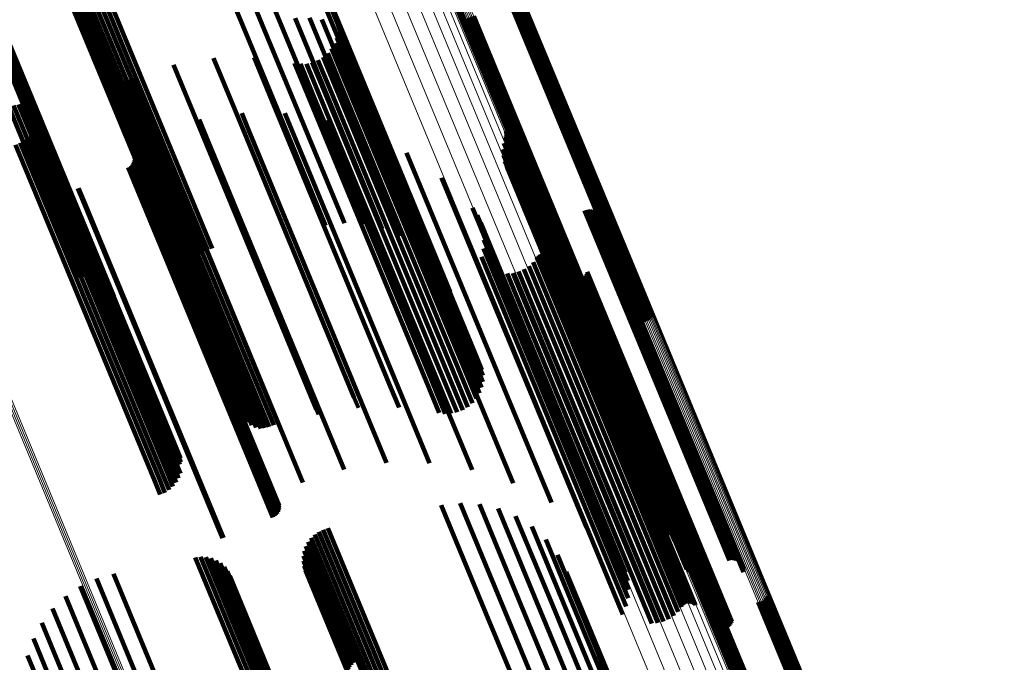
# Model space of a CAD drawing. Units: metres. Extents: x -7.14 to -6.51, y 2.9 to 4.28.
# Drawn here: x -6.92 to -6.87, y 3.83 to 3.87 of the extents above; entities that cross this region are included whole.
import ezdxf

# ---------------------------------------------------------------- set-up
doc = ezdxf.new("R2010")
doc.units = ezdxf.units.M
doc.linetypes.add('AUSGEZOGEN', pattern=[0])
doc.linetypes.add('VERDECKT2_S2', pattern=[0.036, 0.02, -0.016])
doc.layers.add('Standard', color=7, linetype='AUSGEZOGEN', lineweight=13)

msp = doc.modelspace()

# ---------------------------------------------------------------- linework, layer by layer
at = {"layer": 'Standard', "color": 253, "linetype": 'VERDECKT2_S2', "lineweight": 140, "transparency": 33554687}
for p, q in [((-6.911497, 3.874717), (-6.908144, 3.866622)), ((-6.910492, 3.874833), (-6.907204, 3.866894)), ((-6.909482, 3.874775), (-6.906297, 3.867084)), ((-6.917737, 3.873426), (-6.914105, 3.864659)), ((-6.917485, 3.873499), (-6.913861, 3.864748)), ((-6.918377, 3.872986), (-6.914783, 3.86431)), ((-6.918188, 3.873167), (-6.914572, 3.864437)), ((-6.917973, 3.873315), (-6.914344, 3.864555)), ((-6.905975, 3.87291), (-6.903504, 3.866943)), ((-6.918742, 3.8723), (-6.915263, 3.863902)), ((-6.918658, 3.872548), (-6.915134, 3.864039)), ((-6.918535, 3.872778), (-6.914972, 3.864176)), ((-6.923676, 3.871914), (-6.91984, 3.862654)), ((-6.923418, 3.871803), (-6.919629, 3.862657)), ((-6.918788, 3.871781), (-6.915417, 3.863643)), ((-6.918786, 3.872043), (-6.915359, 3.863769)), ((-6.905362, 3.872106), (-6.903118, 3.866689)), ((-6.923183, 3.871651), (-6.919448, 3.862634)), ((-6.922977, 3.87146), (-6.919302, 3.862586)), ((-6.918748, 3.871523), (-6.915436, 3.863527)), ((-6.918668, 3.871274), (-6.915417, 3.863425)), ((-6.922807, 3.871237), (-6.919195, 3.862516)), ((-6.922678, 3.870988), (-6.919131, 3.862424)), ((-6.904896, 3.871208), (-6.902887, 3.866358)), ((-6.897452, 3.869268), (-6.896524, 3.867029)), ((-6.897409, 3.869346), (-6.896469, 3.867075)), ((-6.893989, 3.867772), (-6.88771, 3.852611)), ((-6.893907, 3.867795), (-6.887628, 3.852635)), ((-6.893824, 3.867824), (-6.887545, 3.852664)), ((-6.893743, 3.867858), (-6.887463, 3.852699)), ((-6.893664, 3.867897), (-6.887385, 3.852738)), ((-6.893592, 3.86794), (-6.887312, 3.85278)), ((-6.893527, 3.867985), (-6.887247, 3.852824)), ((-6.893471, 3.868032), (-6.887191, 3.852869)), ((-6.905449, 3.867185), (-6.900844, 3.856066)), ((-6.904687, 3.867195), (-6.899913, 3.85567)), ((-6.904032, 3.867114), (-6.899064, 3.85512)), ((-6.903222, 3.867096), (-6.902247, 3.864743)), ((-6.896404, 3.867121), (-6.890117, 3.851943)), ((-6.896331, 3.867163), (-6.890044, 3.851985)), ((-6.896253, 3.867203), (-6.889966, 3.852024)), ((-6.896172, 3.867237), (-6.889884, 3.852058)), ((-6.896089, 3.867266), (-6.889802, 3.852088)), ((-6.896007, 3.867289), (-6.88972, 3.852111)), ((-6.908144, 3.866622), (-6.903844, 3.85624)), ((-6.907204, 3.866894), (-6.902839, 3.856356)), ((-6.906297, 3.867084), (-6.901829, 3.856297)), ((-6.903504, 3.866943), (-6.898322, 3.854433)), ((-6.903177, 3.86678), (-6.902274, 3.864602)), ((-6.903118, 3.866689), (-6.897708, 3.853628)), ((-6.896524, 3.867029), (-6.890238, 3.851853)), ((-6.896469, 3.867075), (-6.890182, 3.851898)), ((-6.903246, 3.866149), (-6.902474, 3.864283)), ((-6.903185, 3.866462), (-6.90235, 3.864447)), ((-6.902887, 3.866358), (-6.897242, 3.85273)), ((-6.90352, 3.865576), (-6.902846, 3.863949)), ((-6.903359, 3.865851), (-6.902641, 3.864116)), ((-6.909753, 3.865077), (-6.908631, 3.862368)), ((-6.907608, 3.865107), (-6.906671, 3.862844)), ((-6.903967, 3.865124), (-6.903351, 3.863636)), ((-6.903724, 3.865331), (-6.903085, 3.863788)), ((-6.915774, 3.864496), (-6.91424, 3.860793)), ((-6.914344, 3.864555), (-6.910319, 3.854837)), ((-6.914105, 3.864659), (-6.910083, 3.854949)), ((-6.913861, 3.864748), (-6.909832, 3.855021)), ((-6.911868, 3.864722), (-6.910634, 3.861742)), ((-6.905484, 3.86481), (-6.9048, 3.863159)), ((-6.905168, 3.864768), (-6.904521, 3.863207)), ((-6.90485, 3.86478), (-6.904229, 3.863281)), ((-6.904537, 3.864845), (-6.90393, 3.863379)), ((-6.90424, 3.86496), (-6.903635, 3.863498)), ((-6.902274, 3.864602), (-6.895989, 3.849428)), ((-6.902247, 3.864743), (-6.895959, 3.849563)), ((-6.915592, 3.864315), (-6.914113, 3.860745)), ((-6.915385, 3.864164), (-6.913957, 3.860717)), ((-6.915156, 3.864048), (-6.913773, 3.860711)), ((-6.915134, 3.864039), (-6.911004, 3.85407)), ((-6.914972, 3.864176), (-6.910882, 3.854301)), ((-6.914912, 3.863969), (-6.913568, 3.860725)), ((-6.914783, 3.86431), (-6.910724, 3.854509)), ((-6.914572, 3.864437), (-6.910535, 3.854689)), ((-6.914149, 3.863971), (-6.912873, 3.86089)), ((-6.913905, 3.86405), (-6.912634, 3.860981)), ((-6.902641, 3.864116), (-6.896362, 3.848959)), ((-6.902474, 3.864283), (-6.896194, 3.849122)), ((-6.90235, 3.864447), (-6.896068, 3.849279)), ((-6.915436, 3.863527), (-6.911095, 3.853045)), ((-6.915417, 3.863643), (-6.911134, 3.853304)), ((-6.915359, 3.863769), (-6.911132, 3.853565)), ((-6.915263, 3.863902), (-6.911089, 3.853823)), ((-6.914659, 3.86393), (-6.913346, 3.860761)), ((-6.914402, 3.86393), (-6.913112, 3.860816)), ((-6.903635, 3.863498), (-6.897361, 3.848352)), ((-6.903351, 3.863636), (-6.897076, 3.848489)), ((-6.903085, 3.863788), (-6.89681, 3.848638)), ((-6.902846, 3.863949), (-6.89657, 3.848796)), ((-6.915417, 3.863425), (-6.911014, 3.852797)), ((-6.9048, 3.863159), (-6.898523, 3.848005)), ((-6.904521, 3.863207), (-6.898246, 3.848056)), ((-6.904229, 3.863281), (-6.897954, 3.848133)), ((-6.90393, 3.863379), (-6.897656, 3.848232)), ((-6.920587, 3.862499), (-6.916853, 3.853486)), ((-6.920326, 3.862574), (-6.916575, 3.853517)), ((-6.920075, 3.862626), (-6.916295, 3.8535)), ((-6.91984, 3.862654), (-6.916022, 3.853436)), ((-6.919629, 3.862657), (-6.915764, 3.853326)), ((-6.919448, 3.862634), (-6.915529, 3.853173)), ((-6.919302, 3.862586), (-6.915323, 3.852982)), ((-6.919195, 3.862516), (-6.915153, 3.852759)), ((-6.91915, 3.862414), (-6.917763, 3.859066)), ((-6.919131, 3.862424), (-6.915024, 3.85251)), ((-6.906671, 3.862844), (-6.900385, 3.847667)), ((-6.919111, 3.862148), (-6.917785, 3.858947)), ((-6.908631, 3.862368), (-6.902337, 3.847174)), ((-6.908266, 3.86217), (-6.907903, 3.861292)), ((-6.905992, 3.862163), (-6.905832, 3.861778)), ((-6.919165, 3.861616), (-6.917949, 3.858679)), ((-6.919116, 3.86188), (-6.917847, 3.858817)), ((-6.910634, 3.861742), (-6.904336, 3.846538)), ((-6.910515, 3.861827), (-6.910025, 3.860643)), ((-6.905832, 3.861778), (-6.899575, 3.846672)), ((-6.903745, 3.861805), (-6.897617, 3.847009)), ((-6.919556, 3.860921), (-6.918455, 3.858261)), ((-6.919388, 3.86113), (-6.918257, 3.858398)), ((-6.919257, 3.861364), (-6.918086, 3.858539)), ((-6.912873, 3.86089), (-6.906574, 3.845682)), ((-6.912684, 3.861141), (-6.912148, 3.859846)), ((-6.912634, 3.860981), (-6.906335, 3.845774)), ((-6.907903, 3.861292), (-6.901638, 3.846167)), ((-6.901581, 3.861106), (-6.895809, 3.847171)), ((-6.89433, 3.860897), (-6.889276, 3.848695)), ((-6.89431, 3.86122), (-6.889186, 3.848848)), ((-6.894307, 3.860976), (-6.889237, 3.848736)), ((-6.894297, 3.861139), (-6.889191, 3.848814)), ((-6.894296, 3.861057), (-6.889209, 3.848776)), ((-6.92023, 3.860494), (-6.91916, 3.857911)), ((-6.919983, 3.860599), (-6.918913, 3.858015)), ((-6.919756, 3.860742), (-6.918675, 3.858132)), ((-6.91424, 3.860793), (-6.90812, 3.846019)), ((-6.914192, 3.860517), (-6.913655, 3.859222)), ((-6.914113, 3.860745), (-6.907939, 3.845838)), ((-6.913957, 3.860717), (-6.907731, 3.845687)), ((-6.913773, 3.860711), (-6.907502, 3.845571)), ((-6.913568, 3.860725), (-6.907266, 3.845511)), ((-6.913346, 3.860761), (-6.907045, 3.84555)), ((-6.913112, 3.860816), (-6.906813, 3.845607)), ((-6.910025, 3.860643), (-6.903755, 3.845507)), ((-6.894419, 3.860586), (-6.889426, 3.848531)), ((-6.913951, 3.859915), (-6.913566, 3.858985)), ((-6.913939, 3.859821), (-6.913575, 3.858942)), ((-6.912148, 3.859846), (-6.905877, 3.844706)), ((-6.89955, 3.860081), (-6.894195, 3.847153)), ((-6.894456, 3.860265), (-6.889531, 3.848375)), ((-6.894439, 3.859942), (-6.889588, 3.84823)), ((-6.914274, 3.859294), (-6.913994, 3.858617)), ((-6.91419, 3.859338), (-6.913908, 3.858656)), ((-6.914115, 3.859396), (-6.913827, 3.8587)), ((-6.914051, 3.859466), (-6.913753, 3.858747)), ((-6.914, 3.859546), (-6.91369, 3.858797)), ((-6.913964, 3.859633), (-6.913638, 3.858847)), ((-6.913943, 3.859726), (-6.913599, 3.858896)), ((-6.894369, 3.859626), (-6.889595, 3.8481)), ((-6.894248, 3.859326), (-6.889552, 3.847989)), ((-6.917847, 3.858817), (-6.911549, 3.84361)), ((-6.917785, 3.858947), (-6.911484, 3.843734)), ((-6.917763, 3.859066), (-6.911497, 3.843936)), ((-6.91369, 3.858797), (-6.907427, 3.843677)), ((-6.913655, 3.859222), (-6.907384, 3.844082)), ((-6.913638, 3.858847), (-6.907375, 3.843726)), ((-6.913599, 3.858896), (-6.907335, 3.843773)), ((-6.913575, 3.858942), (-6.90731, 3.843818)), ((-6.913566, 3.858985), (-6.907301, 3.843858)), ((-6.894079, 3.85905), (-6.889461, 3.8479)), ((-6.893867, 3.858806), (-6.889323, 3.847835)), ((-6.918455, 3.858261), (-6.912162, 3.84307)), ((-6.918257, 3.858398), (-6.911963, 3.843204)), ((-6.918086, 3.858539), (-6.911791, 3.843341)), ((-6.917949, 3.858679), (-6.911652, 3.843477)), ((-6.913994, 3.858617), (-6.907732, 3.8435)), ((-6.913908, 3.858656), (-6.907646, 3.843539)), ((-6.913827, 3.8587), (-6.907565, 3.843583)), ((-6.913753, 3.858747), (-6.907491, 3.843629)), ((-6.897701, 3.858756), (-6.892813, 3.846955)), ((-6.893618, 3.8586), (-6.889142, 3.847796)), ((-6.893311, 3.858353), (-6.888919, 3.84775)), ((-6.91916, 3.857911), (-6.912869, 3.842722)), ((-6.918913, 3.858015), (-6.912621, 3.842826)), ((-6.918675, 3.858132), (-6.912384, 3.842943)), ((-6.916931, 3.858196), (-6.91665, 3.857518)), ((-6.916889, 3.858211), (-6.916608, 3.857534)), ((-6.893047, 3.858062), (-6.888744, 3.847675)), ((-6.892831, 3.857734), (-6.888622, 3.847572)), ((-6.91665, 3.857518), (-6.910388, 3.842401)), ((-6.916608, 3.857534), (-6.910347, 3.842417)), ((-6.892669, 3.857376), (-6.888555, 3.847444)), ((-6.896078, 3.857162), (-6.891697, 3.846583)), ((-6.89582, 3.856786), (-6.891546, 3.846468)), ((-6.89247, 3.856708), (-6.888524, 3.84718)), ((-6.890144, 3.857021), (-6.886342, 3.847845)), ((-6.890056, 3.857049), (-6.886257, 3.847877)), ((-6.889966, 3.857062), (-6.886172, 3.847903)), ((-6.889874, 3.857059), (-6.886089, 3.847922)), ((-6.889784, 3.857041), (-6.886012, 3.847934)), ((-6.889699, 3.857009), (-6.885942, 3.847938)), ((-6.88962, 3.856962), (-6.88588, 3.847934)), ((-6.88955, 3.856903), (-6.88583, 3.847922)), ((-6.889491, 3.856833), (-6.885792, 3.847903)), ((-6.889445, 3.856754), (-6.885768, 3.847877)), ((-6.895629, 3.856373), (-6.891465, 3.84632)), ((-6.892437, 3.856623), (-6.888513, 3.847149)), ((-6.89239, 3.856545), (-6.888488, 3.847123)), ((-6.892261, 3.856417), (-6.888399, 3.847093)), ((-6.892183, 3.856371), (-6.888338, 3.84709)), ((-6.892008, 3.856322), (-6.888191, 3.847106)), ((-6.891917, 3.856319), (-6.888109, 3.847125)), ((-6.891827, 3.856332), (-6.888024, 3.847151)), ((-6.89174, 3.85636), (-6.887939, 3.847183)), ((-6.889412, 3.856668), (-6.885758, 3.847845)), ((-6.889405, 3.856396), (-6.885812, 3.847721)), ((-6.889395, 3.856578), (-6.885762, 3.847808)), ((-6.889392, 3.856487), (-6.88578, 3.847766)), ((-6.895508, 3.855934), (-6.891454, 3.846145)), ((-6.895463, 3.855481), (-6.891514, 3.845946)), ((-6.895494, 3.855026), (-6.891643, 3.84573)), ((-6.892617, 3.854614), (-6.889125, 3.846183)), ((-6.892555, 3.85467), (-6.889056, 3.846223)), ((-6.892485, 3.854715), (-6.888983, 3.846259)), ((-6.892408, 3.854748), (-6.888906, 3.846292)), ((-6.892327, 3.854768), (-6.888827, 3.846319)), ((-6.892244, 3.854774), (-6.88875, 3.84634)), ((-6.892161, 3.854766), (-6.888677, 3.846355)), ((-6.89208, 3.854744), (-6.888608, 3.846363)), ((-6.892004, 3.854709), (-6.888547, 3.846364)), ((-6.891935, 3.854662), (-6.888495, 3.846358)), ((-6.895778, 3.854164), (-6.892094, 3.84527)), ((-6.8956, 3.854583), (-6.891838, 3.845503)), ((-6.893089, 3.854092), (-6.88967, 3.845837)), ((-6.89286, 3.854302), (-6.889415, 3.845985)), ((-6.892669, 3.854548), (-6.889186, 3.846141)), ((-6.894246, 3.853692), (-6.890809, 3.845394)), ((-6.893936, 3.853718), (-6.890522, 3.845476)), ((-6.893634, 3.853796), (-6.890231, 3.845579)), ((-6.89335, 3.853921), (-6.889944, 3.8457)), ((-6.89008, 3.853618), (-6.887045, 3.846291)), ((-6.890038, 3.8537), (-6.886988, 3.846338)), ((-6.890009, 3.853787), (-6.886943, 3.846385)), ((-6.890948, 3.85355), (-6.887848, 3.846066)), ((-6.890882, 3.853487), (-6.887802, 3.846051)), ((-6.890806, 3.853435), (-6.887745, 3.846045)), ((-6.890723, 3.853397), (-6.887678, 3.846046)), ((-6.890634, 3.853374), (-6.887603, 3.846055)), ((-6.890543, 3.853366), (-6.887522, 3.846071)), ((-6.890451, 3.853373), (-6.887437, 3.846095)), ((-6.890363, 3.853395), (-6.887351, 3.846125)), ((-6.890279, 3.853432), (-6.887267, 3.846161)), ((-6.890202, 3.853483), (-6.887186, 3.846201)), ((-6.890135, 3.853545), (-6.887112, 3.846245)), ((-6.88771, 3.852611), (-6.887094, 3.851126)), ((-6.887628, 3.852635), (-6.887006, 3.851133)), ((-6.887545, 3.852664), (-6.88692, 3.851155)), ((-6.887463, 3.852699), (-6.886839, 3.851191)), ((-6.887385, 3.852738), (-6.886764, 3.851239)), ((-6.887312, 3.85278), (-6.886699, 3.851299)), ((-6.887247, 3.852824), (-6.886644, 3.851369)), ((-6.887191, 3.852869), (-6.886601, 3.851446)), ((-6.889966, 3.852024), (-6.889561, 3.851046)), ((-6.889884, 3.852058), (-6.88948, 3.851082)), ((-6.889802, 3.852088), (-6.889394, 3.851104)), ((-6.88972, 3.852111), (-6.889306, 3.851112)), ((-6.890238, 3.851853), (-6.889798, 3.850791)), ((-6.890182, 3.851898), (-6.889756, 3.850868)), ((-6.890117, 3.851943), (-6.889701, 3.850938)), ((-6.890044, 3.851985), (-6.889635, 3.850998)), ((-6.895989, 3.849428), (-6.895523, 3.848303)), ((-6.895959, 3.849563), (-6.895568, 3.848618)), ((-6.896362, 3.848959), (-6.895705, 3.847373)), ((-6.896194, 3.849122), (-6.895593, 3.847671)), ((-6.896068, 3.849279), (-6.895531, 3.847984)), ((-6.897076, 3.848489), (-6.896313, 3.846646)), ((-6.89681, 3.848638), (-6.896071, 3.846853)), ((-6.89657, 3.848796), (-6.895866, 3.847098)), ((-6.889531, 3.848375), (-6.886802, 3.841787)), ((-6.889426, 3.848531), (-6.886766, 3.842109)), ((-6.889276, 3.848695), (-6.886676, 3.84242)), ((-6.889237, 3.848736), (-6.886653, 3.842498)), ((-6.889209, 3.848776), (-6.886642, 3.84258)), ((-6.889191, 3.848814), (-6.886643, 3.842662)), ((-6.889186, 3.848848), (-6.886657, 3.842743)), ((-6.898523, 3.848005), (-6.897831, 3.846333)), ((-6.898246, 3.848056), (-6.897514, 3.846291)), ((-6.897954, 3.848133), (-6.897196, 3.846302)), ((-6.897656, 3.848232), (-6.896884, 3.846367)), ((-6.897361, 3.848352), (-6.896587, 3.846483)), ((-6.889595, 3.8481), (-6.886716, 3.841148)), ((-6.889588, 3.84823), (-6.886786, 3.841464)), ((-6.889552, 3.847989), (-6.886595, 3.840848)), ((-6.889461, 3.8479), (-6.886426, 3.840572)), ((-6.889323, 3.847835), (-6.886213, 3.840328)), ((-6.886342, 3.847845), (-6.88249, 3.838544)), ((-6.886257, 3.847877), (-6.882403, 3.838572)), ((-6.886172, 3.847903), (-6.882312, 3.838584)), ((-6.886089, 3.847922), (-6.88222, 3.838582)), ((-6.886012, 3.847934), (-6.882131, 3.838564)), ((-6.885942, 3.847938), (-6.882045, 3.838531)), ((-6.88588, 3.847934), (-6.881966, 3.838484)), ((-6.88583, 3.847922), (-6.881896, 3.838425)), ((-6.885792, 3.847903), (-6.881837, 3.838355)), ((-6.885768, 3.847877), (-6.881791, 3.838276)), ((-6.885758, 3.847845), (-6.881758, 3.83819)), ((-6.900385, 3.847667), (-6.899955, 3.846629)), ((-6.889142, 3.847796), (-6.885964, 3.840122)), ((-6.888919, 3.84775), (-6.885657, 3.839876)), ((-6.888744, 3.847675), (-6.885393, 3.839585)), ((-6.888622, 3.847572), (-6.885177, 3.839256)), ((-6.888555, 3.847444), (-6.885015, 3.838898)), ((-6.885812, 3.847721), (-6.881752, 3.837918)), ((-6.88578, 3.847766), (-6.881739, 3.838009)), ((-6.885762, 3.847808), (-6.881741, 3.838101)), ((-6.902337, 3.847174), (-6.902099, 3.846599)), ((-6.897617, 3.847009), (-6.896092, 3.843328)), ((-6.895809, 3.847171), (-6.893927, 3.842628)), ((-6.894195, 3.847153), (-6.891896, 3.841604)), ((-6.892813, 3.846955), (-6.890047, 3.840278)), ((-6.888524, 3.84718), (-6.884817, 3.83823)), ((-6.888513, 3.847149), (-6.884783, 3.838145)), ((-6.888488, 3.847123), (-6.884737, 3.838067)), ((-6.888399, 3.847093), (-6.884608, 3.83794)), ((-6.888338, 3.84709), (-6.884529, 3.837894)), ((-6.888191, 3.847106), (-6.884355, 3.837844)), ((-6.888109, 3.847125), (-6.884264, 3.837842)), ((-6.888024, 3.847151), (-6.884173, 3.837855)), ((-6.887939, 3.847183), (-6.884087, 3.837882)), ((-6.904336, 3.846538), (-6.904215, 3.846245)), ((-6.899575, 3.846672), (-6.898338, 3.843685)), ((-6.891697, 3.846583), (-6.888425, 3.838684)), ((-6.891546, 3.846468), (-6.888167, 3.838309)), ((-6.891465, 3.84632), (-6.887975, 3.837896)), ((-6.888906, 3.846292), (-6.884755, 3.836271)), ((-6.888827, 3.846319), (-6.884674, 3.836291)), ((-6.88875, 3.84634), (-6.88459, 3.836296)), ((-6.888677, 3.846355), (-6.884507, 3.836288)), ((-6.888608, 3.846363), (-6.884426, 3.836267)), ((-6.888547, 3.846364), (-6.88435, 3.836232)), ((-6.888495, 3.846358), (-6.884281, 3.836185)), ((-6.887045, 3.846291), (-6.882426, 3.835141)), ((-6.886988, 3.846338), (-6.882384, 3.835222)), ((-6.886943, 3.846385), (-6.882356, 3.835309)), ((-6.906335, 3.845774), (-6.906335, 3.845774)), ((-6.901638, 3.846167), (-6.900613, 3.843693)), ((-6.891514, 3.845946), (-6.887809, 3.837003)), ((-6.891454, 3.846145), (-6.887855, 3.837456)), ((-6.88967, 3.845837), (-6.885435, 3.835614)), ((-6.889415, 3.845985), (-6.885206, 3.835825)), ((-6.889186, 3.846141), (-6.885015, 3.83607)), ((-6.889125, 3.846183), (-6.884964, 3.836136)), ((-6.889056, 3.846223), (-6.884902, 3.836193)), ((-6.888983, 3.846259), (-6.884832, 3.836238)), ((-6.887848, 3.846066), (-6.883294, 3.835073)), ((-6.887802, 3.846051), (-6.883228, 3.835009)), ((-6.887745, 3.846045), (-6.883153, 3.834958)), ((-6.887678, 3.846046), (-6.883069, 3.83492)), ((-6.887603, 3.846055), (-6.882981, 3.834896)), ((-6.887522, 3.846071), (-6.882889, 3.834888)), ((-6.887437, 3.846095), (-6.882798, 3.834895)), ((-6.887351, 3.846125), (-6.882709, 3.834918)), ((-6.887267, 3.846161), (-6.882625, 3.834955)), ((-6.887186, 3.846201), (-6.882549, 3.835005)), ((-6.887112, 3.846245), (-6.882482, 3.835068)), ((-6.907266, 3.845511), (-6.907266, 3.845511)), ((-6.907045, 3.84555), (-6.907045, 3.84555)), ((-6.906813, 3.845607), (-6.906813, 3.845607)), ((-6.906574, 3.845682), (-6.906574, 3.845682)), ((-6.903755, 3.845507), (-6.902862, 3.843349)), ((-6.892094, 3.84527), (-6.888124, 3.835687)), ((-6.891838, 3.845503), (-6.887946, 3.836106)), ((-6.891643, 3.84573), (-6.88784, 3.836549)), ((-6.890809, 3.845394), (-6.886593, 3.835214)), ((-6.890522, 3.845476), (-6.886282, 3.835241)), ((-6.890231, 3.845579), (-6.885981, 3.835318)), ((-6.889944, 3.8457), (-6.885696, 3.835443)), ((-6.905877, 3.844706), (-6.90503, 3.842663)), ((-6.911484, 3.843734), (-6.911484, 3.843734)), ((-6.907427, 3.843677), (-6.906346, 3.841068)), ((-6.907384, 3.844082), (-6.906538, 3.842039)), ((-6.907375, 3.843726), (-6.90631, 3.841156)), ((-6.907335, 3.843773), (-6.906289, 3.841248)), ((-6.90731, 3.843818), (-6.906285, 3.841343)), ((-6.907301, 3.843858), (-6.906298, 3.841437)), ((-6.911963, 3.843204), (-6.911735, 3.842653)), ((-6.911791, 3.843341), (-6.911603, 3.842886)), ((-6.911652, 3.843477), (-6.911512, 3.843139)), ((-6.911549, 3.84361), (-6.911549, 3.84361)), ((-6.907732, 3.8435), (-6.906621, 3.840817)), ((-6.907646, 3.843539), (-6.906536, 3.84086)), ((-6.907565, 3.843583), (-6.906461, 3.840918)), ((-6.907491, 3.843629), (-6.906397, 3.840988)), ((-6.912869, 3.842722), (-6.912577, 3.842016)), ((-6.912621, 3.842826), (-6.912329, 3.842121)), ((-6.912384, 3.842943), (-6.912103, 3.842265)), ((-6.912162, 3.84307), (-6.911903, 3.842443)), ((-6.910388, 3.842401), (-6.909277, 3.839718)), ((-6.910347, 3.842417), (-6.909235, 3.839734)), ((-6.897721, 3.841458), (-6.895359, 3.835756)), ((-6.896716, 3.841573), (-6.894423, 3.836039)), ((-6.895706, 3.841515), (-6.893524, 3.836248)), ((-6.894721, 3.841284), (-6.892687, 3.836374)), ((-6.89379, 3.840888), (-6.891937, 3.836415)), ((-6.904196, 3.840055), (-6.901538, 3.833638)), ((-6.90396, 3.840167), (-6.901299, 3.833742)), ((-6.903709, 3.840239), (-6.901055, 3.833832)), ((-6.892941, 3.840338), (-6.891297, 3.836369)), ((-6.904759, 3.839519), (-6.902171, 3.833271)), ((-6.904601, 3.839727), (-6.90198, 3.833399)), ((-6.904412, 3.839907), (-6.901767, 3.833523)), ((-6.892199, 3.83965), (-6.890785, 3.836238)), ((-6.904966, 3.839041), (-6.902469, 3.833012)), ((-6.904881, 3.839288), (-6.902335, 3.833141)), ((-6.910731, 3.838704), (-6.907758, 3.831529)), ((-6.910452, 3.838735), (-6.907499, 3.831607)), ((-6.910172, 3.838718), (-6.90725, 3.831664)), ((-6.909899, 3.838654), (-6.907018, 3.831699)), ((-6.909641, 3.838544), (-6.906811, 3.83171)), ((-6.905011, 3.838522), (-6.90263, 3.832773)), ((-6.905009, 3.838783), (-6.902568, 3.832888)), ((-6.891585, 3.838846), (-6.890417, 3.836025)), ((-6.909406, 3.838391), (-6.906633, 3.831697)), ((-6.9092, 3.8382), (-6.906492, 3.831661)), ((-6.909031, 3.837977), (-6.90639, 3.831602)), ((-6.904972, 3.838263), (-6.902654, 3.832668)), ((-6.904891, 3.838015), (-6.902639, 3.832577)), ((-6.891119, 3.837948), (-6.890203, 3.835737)), ((-6.915953, 3.837579), (-6.912741, 3.829823)), ((-6.915047, 3.837838), (-6.911862, 3.830147)), ((-6.908901, 3.837728), (-6.906331, 3.831522)), ((-6.916806, 3.837179), (-6.913605, 3.829449)), ((-6.917584, 3.836648), (-6.914431, 3.829035)), ((-6.891937, 3.836415), (-6.886136, 3.82241)), ((-6.880716, 3.836409), (-6.874823, 3.822182)), ((-6.880642, 3.836457), (-6.874744, 3.82222)), ((-6.880576, 3.836517), (-6.874671, 3.822261)), ((-6.880521, 3.836587), (-6.874605, 3.822303)), ((-6.880478, 3.836664), (-6.874548, 3.822346)), ((-6.918268, 3.835999), (-6.915199, 3.828591)), ((-6.894423, 3.836039), (-6.889062, 3.823096)), ((-6.893524, 3.836248), (-6.888052, 3.823037)), ((-6.892687, 3.836374), (-6.887067, 3.822807)), ((-6.891297, 3.836369), (-6.885287, 3.82186)), ((-6.890785, 3.836238), (-6.884545, 3.821173)), ((-6.890417, 3.836025), (-6.884028, 3.820601)), ((-6.883675, 3.836009), (-6.877584, 3.821303)), ((-6.883633, 3.836086), (-6.877527, 3.821346)), ((-6.883578, 3.836156), (-6.877461, 3.821389)), ((-6.883512, 3.836216), (-6.877388, 3.82143)), ((-6.883438, 3.836264), (-6.877309, 3.821468)), ((-6.883357, 3.8363), (-6.877228, 3.821502)), ((-6.883271, 3.836322), (-6.877145, 3.821532)), ((-6.883183, 3.83633), (-6.877064, 3.821557)), ((-6.880971, 3.836344), (-6.875068, 3.822093)), ((-6.880883, 3.836351), (-6.874987, 3.822117)), ((-6.880797, 3.836373), (-6.874904, 3.822147)), ((-6.895359, 3.835756), (-6.890067, 3.82298)), ((-6.890203, 3.835737), (-6.883824, 3.820335)), ((-6.918838, 3.835249), (-6.915888, 3.828128)), ((-6.919282, 3.834418), (-6.916482, 3.827659)), ((-6.901055, 3.833832), (-6.896055, 3.821761)), ((-6.889445, 3.833836), (-6.883302, 3.819005)), ((-6.919587, 3.833526), (-6.916964, 3.827195)), ((-6.902171, 3.833271), (-6.897105, 3.821041)), ((-6.90198, 3.833399), (-6.896947, 3.821249)), ((-6.901767, 3.833523), (-6.896758, 3.82143)), ((-6.901538, 3.833638), (-6.896543, 3.821577)), ((-6.901299, 3.833742), (-6.896306, 3.821689)), ((-6.8894, 3.833521), (-6.883337, 3.818883)), ((-6.889408, 3.833202), (-6.883421, 3.818747))]:
    msp.add_line(p, q, dxfattribs=at)
at = {"layer": 'Standard', "color": 7, "linetype": 'AUSGEZOGEN', "lineweight": 13, "transparency": 33554687}
for points in [[(-6.933205, 3.946895), (-6.927041, 3.932013), (-6.920813, 3.916977), (-6.914527, 3.901802), (-6.908191, 3.886506), (-6.901812, 3.871104), (-6.895395, 3.855614), (-6.888949, 3.84005), (-6.882479, 3.82443), (-6.875992, 3.808769), (-6.869494, 3.793082), (-6.862992, 3.777385), (-6.856492, 3.761692), (-6.849999, 3.746018), (-6.843521, 3.730377), (-6.837061, 3.714782), (-6.830626, 3.699246), (-6.82422, 3.683782), (-6.81785, 3.668402), (-6.811519, 3.653118), (-6.805232, 3.63794), (-6.798994, 3.622879), (-6.792807, 3.607945), (-6.786621, 3.59301)], [(-6.932433, 3.947015), (-6.926272, 3.932141), (-6.920047, 3.917112), (-6.913764, 3.901945), (-6.907432, 3.886656), (-6.901055, 3.871262), (-6.894642, 3.85578), (-6.888199, 3.840224), (-6.881732, 3.824612), (-6.875248, 3.808958), (-6.868754, 3.79328), (-6.862255, 3.77759), (-6.855758, 3.761905), (-6.849269, 3.746239), (-6.842794, 3.730606), (-6.836337, 3.715018), (-6.829905, 3.699491), (-6.823503, 3.684035), (-6.817136, 3.668662), (-6.810808, 3.653386), (-6.804524, 3.638216), (-6.798289, 3.623162), (-6.792106, 3.608235), (-6.785923, 3.593308)], [(-6.931705, 3.947048), (-6.925548, 3.932184), (-6.919327, 3.917165), (-6.913049, 3.902008), (-6.906721, 3.88673), (-6.900349, 3.871347), (-6.89394, 3.855875), (-6.887501, 3.84033), (-6.881039, 3.824728), (-6.874559, 3.809085), (-6.868069, 3.793417), (-6.861575, 3.777738), (-6.855082, 3.762064), (-6.848598, 3.746408), (-6.842126, 3.730785), (-6.835674, 3.715208), (-6.829247, 3.699691), (-6.822849, 3.684246), (-6.816486, 3.668884), (-6.810162, 3.653617), (-6.803883, 3.638457), (-6.797652, 3.623414), (-6.791473, 3.608497), (-6.785294, 3.593581)], [(-6.931044, 3.946994), (-6.924892, 3.932142), (-6.918676, 3.917136), (-6.912403, 3.901992), (-6.90608, 3.886726), (-6.899713, 3.871355), (-6.89331, 3.855896), (-6.886876, 3.840364), (-6.880419, 3.824775), (-6.873945, 3.809145), (-6.86746, 3.79349), (-6.860971, 3.777824), (-6.854484, 3.762163), (-6.848005, 3.74652), (-6.841539, 3.73091), (-6.835092, 3.715346), (-6.82867, 3.699842), (-6.822277, 3.684409), (-6.81592, 3.66906), (-6.809601, 3.653806), (-6.803327, 3.638659), (-6.797101, 3.623628), (-6.790927, 3.608723), (-6.784754, 3.593819)], [(-6.930468, 3.946854), (-6.924322, 3.932016), (-6.918112, 3.917024), (-6.911845, 3.901895), (-6.905528, 3.886644), (-6.899167, 3.871288), (-6.89277, 3.855843), (-6.886342, 3.840326), (-6.879891, 3.824752), (-6.873423, 3.809137), (-6.866945, 3.793496), (-6.860462, 3.777846), (-6.853981, 3.762199), (-6.847508, 3.746571), (-6.841048, 3.730976), (-6.834608, 3.715428), (-6.828192, 3.699938), (-6.821805, 3.68452), (-6.815454, 3.669185), (-6.809141, 3.653946), (-6.802873, 3.638813), (-6.796653, 3.623797), (-6.790485, 3.608906), (-6.784318, 3.594016)], [(-6.933999, 3.946692), (-6.927833, 3.931806), (-6.921603, 3.916765), (-6.915315, 3.901585), (-6.908977, 3.886284), (-6.902596, 3.870878), (-6.896177, 3.855382), (-6.889729, 3.839814), (-6.883257, 3.824189), (-6.876767, 3.808522), (-6.870268, 3.792831), (-6.863764, 3.777128), (-6.857261, 3.761431), (-6.850767, 3.745752), (-6.844286, 3.730105), (-6.837824, 3.714505), (-6.831387, 3.698965), (-6.82498, 3.683496), (-6.818607, 3.668111), (-6.812274, 3.652822), (-6.805985, 3.637639), (-6.799745, 3.622573), (-6.793557, 3.607634), (-6.787369, 3.592695)], [(-6.929995, 3.946632), (-6.923855, 3.93181), (-6.917652, 3.916834), (-6.911391, 3.90172), (-6.905081, 3.886485), (-6.898727, 3.871146), (-6.892336, 3.855717), (-6.885916, 3.840216), (-6.879471, 3.824659), (-6.87301, 3.80906), (-6.866539, 3.793436), (-6.860063, 3.777802), (-6.853589, 3.762172), (-6.847122, 3.746561), (-6.840669, 3.730982), (-6.834236, 3.71545), (-6.827826, 3.699977), (-6.821447, 3.684575), (-6.815102, 3.669257), (-6.808796, 3.654034), (-6.802534, 3.638916), (-6.796321, 3.623916), (-6.79016, 3.609041), (-6.783999, 3.594167)], [(-6.929638, 3.946335), (-6.923505, 3.93153), (-6.917309, 3.916571), (-6.911056, 3.901474), (-6.904752, 3.886256), (-6.898406, 3.870933), (-6.892022, 3.855522), (-6.885609, 3.840039), (-6.879172, 3.824499), (-6.872718, 3.808918), (-6.866254, 3.793312), (-6.859785, 3.777695), (-6.853318, 3.762083), (-6.846859, 3.746489), (-6.840413, 3.730928), (-6.833987, 3.715413), (-6.827585, 3.699957), (-6.821212, 3.684572), (-6.814875, 3.669271), (-6.808576, 3.654065), (-6.802321, 3.638965), (-6.796115, 3.623982), (-6.789961, 3.609124), (-6.783806, 3.594266)], [(-6.929409, 3.945972), (-6.923284, 3.931184), (-6.917094, 3.916242), (-6.910848, 3.901163), (-6.904552, 3.885962), (-6.898213, 3.870658), (-6.891837, 3.855264), (-6.885431, 3.839799), (-6.879001, 3.824277), (-6.872555, 3.808714), (-6.866098, 3.793126), (-6.859637, 3.777527), (-6.853178, 3.761933), (-6.846726, 3.746358), (-6.840288, 3.730815), (-6.833869, 3.715317), (-6.827474, 3.699879), (-6.821109, 3.684513), (-6.814779, 3.669229), (-6.808487, 3.654041), (-6.80224, 3.638959), (-6.796041, 3.623992), (-6.789893, 3.609152), (-6.783746, 3.594311)], [(-6.926362, 3.945915), (-6.920257, 3.931176), (-6.914088, 3.916284), (-6.907863, 3.901255), (-6.901588, 3.886106), (-6.89527, 3.870852), (-6.888915, 3.85551), (-6.88253, 3.840097), (-6.876122, 3.824627), (-6.869698, 3.809116), (-6.863262, 3.79358), (-6.856823, 3.778033), (-6.850385, 3.762491), (-6.843955, 3.746968), (-6.837539, 3.731477), (-6.831141, 3.716031), (-6.824768, 3.700645), (-6.818424, 3.68533), (-6.812114, 3.670098), (-6.805844, 3.65496), (-6.799618, 3.639928), (-6.793439, 3.625012), (-6.787313, 3.610221), (-6.781186, 3.59543)], [(-6.926289, 3.94596), (-6.920183, 3.931221), (-6.914015, 3.916328), (-6.907789, 3.901299), (-6.901514, 3.886149), (-6.895196, 3.870895), (-6.888841, 3.855552), (-6.882456, 3.840138), (-6.876048, 3.824667), (-6.869623, 3.809156), (-6.863187, 3.793619), (-6.856747, 3.778072), (-6.850309, 3.762529), (-6.843879, 3.747005), (-6.837462, 3.731514), (-6.831064, 3.716068), (-6.824691, 3.700681), (-6.818347, 3.685365), (-6.812037, 3.670132), (-6.805767, 3.654994), (-6.79954, 3.639961), (-6.793361, 3.625045), (-6.787234, 3.610253), (-6.781108, 3.595462)], [(-6.92621, 3.946), (-6.920105, 3.93126), (-6.913936, 3.916367), (-6.90771, 3.901338), (-6.901435, 3.886187), (-6.895116, 3.870933), (-6.888761, 3.85559), (-6.882376, 3.840176), (-6.875968, 3.824705), (-6.869543, 3.809193), (-6.863107, 3.793656), (-6.856667, 3.778109), (-6.850229, 3.762566), (-6.843799, 3.747042), (-6.837382, 3.73155), (-6.830984, 3.716104), (-6.82461, 3.700716), (-6.818266, 3.6854), (-6.811956, 3.670167), (-6.805686, 3.655029), (-6.799459, 3.639996), (-6.79328, 3.625078), (-6.787153, 3.610287), (-6.781026, 3.595495)], [(-6.926127, 3.946033), (-6.920022, 3.931294), (-6.913853, 3.916401), (-6.907628, 3.901371), (-6.901352, 3.886221), (-6.895034, 3.870967), (-6.888679, 3.855624), (-6.882294, 3.840209), (-6.875885, 3.824738), (-6.86946, 3.809227), (-6.863025, 3.79369), (-6.856585, 3.778143), (-6.850147, 3.7626), (-6.843716, 3.747075), (-6.837299, 3.731583), (-6.830901, 3.716137), (-6.824528, 3.70075), (-6.818184, 3.685434), (-6.811874, 3.670201), (-6.805603, 3.655063), (-6.799377, 3.64003), (-6.793198, 3.625113), (-6.787071, 3.610321), (-6.780944, 3.595529)], [(-6.926043, 3.94606), (-6.919938, 3.93132), (-6.91377, 3.916428), (-6.907544, 3.901398), (-6.901269, 3.886248), (-6.89495, 3.870994), (-6.888596, 3.855652), (-6.882211, 3.840238), (-6.875803, 3.824767), (-6.869378, 3.809256), (-6.862942, 3.793719), (-6.856502, 3.778173), (-6.850064, 3.76263), (-6.843634, 3.747106), (-6.837217, 3.731614), (-6.83082, 3.716169), (-6.824446, 3.700782), (-6.818102, 3.685466), (-6.811792, 3.670233), (-6.805522, 3.655095), (-6.799295, 3.640063), (-6.793117, 3.625146), (-6.78699, 3.610354), (-6.780863, 3.595563)], [(-6.92596, 3.946078), (-6.919855, 3.931339), (-6.913687, 3.916447), (-6.907462, 3.901418), (-6.901187, 3.886269), (-6.894868, 3.871016), (-6.888514, 3.855674), (-6.882129, 3.84026), (-6.875721, 3.82479), (-6.869297, 3.80928), (-6.862861, 3.793744), (-6.856422, 3.778198), (-6.849984, 3.762656), (-6.843554, 3.747132), (-6.837138, 3.731641), (-6.83074, 3.716196), (-6.824367, 3.70081), (-6.818023, 3.685495), (-6.811714, 3.670263), (-6.805444, 3.655125), (-6.799217, 3.640093), (-6.793039, 3.625177), (-6.786912, 3.610386), (-6.780786, 3.595596)], [(-6.92588, 3.946087), (-6.919775, 3.93135), (-6.913607, 3.916459), (-6.907383, 3.901431), (-6.901108, 3.886282), (-6.89479, 3.87103), (-6.888436, 3.855689), (-6.882052, 3.840276), (-6.875644, 3.824807), (-6.86922, 3.809298), (-6.862785, 3.793763), (-6.856346, 3.778217), (-6.849909, 3.762676), (-6.843479, 3.747154), (-6.837063, 3.731664), (-6.830666, 3.71622), (-6.824293, 3.700834), (-6.817949, 3.68552), (-6.811641, 3.670289), (-6.805371, 3.655153), (-6.799145, 3.640121), (-6.792967, 3.625206), (-6.78684, 3.610416), (-6.780714, 3.595626)], [(-6.925805, 3.946088), (-6.919701, 3.931352), (-6.913533, 3.916462), (-6.907309, 3.901435), (-6.901035, 3.886288), (-6.894717, 3.871037), (-6.888364, 3.855697), (-6.88198, 3.840286), (-6.875573, 3.824818), (-6.869149, 3.809309), (-6.862715, 3.793775), (-6.856276, 3.778231), (-6.849839, 3.762691), (-6.84341, 3.74717), (-6.836995, 3.731681), (-6.830598, 3.716238), (-6.824225, 3.700854), (-6.817883, 3.685541), (-6.811574, 3.670311), (-6.805305, 3.655176), (-6.799079, 3.640146), (-6.792902, 3.625232), (-6.786776, 3.610443), (-6.78065, 3.595654)], [(-6.925737, 3.946081), (-6.919633, 3.931345), (-6.913466, 3.916457), (-6.907242, 3.901431), (-6.900969, 3.886286), (-6.894652, 3.871036), (-6.888299, 3.855698), (-6.881916, 3.840287), (-6.875509, 3.824821), (-6.869086, 3.809314), (-6.862652, 3.793782), (-6.856214, 3.778239), (-6.849778, 3.7627), (-6.84335, 3.747181), (-6.836935, 3.731693), (-6.830539, 3.716252), (-6.824167, 3.700869), (-6.817824, 3.685557), (-6.811517, 3.670329), (-6.805248, 3.655195), (-6.799023, 3.640166), (-6.792846, 3.625253), (-6.786721, 3.610466), (-6.780596, 3.595679)], [(-6.925678, 3.946064), (-6.919575, 3.93133), (-6.913408, 3.916443), (-6.907185, 3.90142), (-6.900913, 3.886276), (-6.894596, 3.871027), (-6.888244, 3.855691), (-6.881861, 3.840282), (-6.875456, 3.824817), (-6.869033, 3.809312), (-6.8626, 3.793781), (-6.856163, 3.77824), (-6.849727, 3.762703), (-6.843299, 3.747185), (-6.836885, 3.731699), (-6.830489, 3.716259), (-6.824118, 3.700878), (-6.817777, 3.685568), (-6.811469, 3.670341), (-6.805201, 3.655208), (-6.798977, 3.640182), (-6.7928, 3.62527), (-6.786676, 3.610484), (-6.780552, 3.595698)], [(-6.925629, 3.94604), (-6.919527, 3.931308), (-6.913361, 3.916422), (-6.907139, 3.9014), (-6.900867, 3.886258), (-6.894551, 3.871011), (-6.8882, 3.855677), (-6.881818, 3.84027), (-6.875413, 3.824807), (-6.868991, 3.809303), (-6.862559, 3.793774), (-6.856122, 3.778234), (-6.849687, 3.762699), (-6.84326, 3.747183), (-6.836846, 3.731699), (-6.830452, 3.716261), (-6.824081, 3.700881), (-6.81774, 3.685573), (-6.811434, 3.670348), (-6.805167, 3.655217), (-6.798943, 3.640192), (-6.792767, 3.625282), (-6.786643, 3.610498), (-6.780519, 3.595714)], [(-6.925593, 3.946008), (-6.919491, 3.931277), (-6.913326, 3.916394), (-6.907105, 3.901374), (-6.900833, 3.886233), (-6.894518, 3.870988), (-6.888167, 3.855655), (-6.881786, 3.84025), (-6.875382, 3.824789), (-6.868961, 3.809287), (-6.86253, 3.79376), (-6.856094, 3.778223), (-6.84966, 3.762689), (-6.843233, 3.747175), (-6.83682, 3.731693), (-6.830426, 3.716256), (-6.824057, 3.700879), (-6.817717, 3.685572), (-6.811411, 3.670349), (-6.805144, 3.65522), (-6.798921, 3.640196), (-6.792746, 3.625289), (-6.786623, 3.610506), (-6.7805, 3.595724)], [(-6.925569, 3.945969), (-6.919468, 3.931241), (-6.913304, 3.916359), (-6.907083, 3.901341), (-6.900812, 3.886202), (-6.894498, 3.870959), (-6.888148, 3.855628), (-6.881768, 3.840225), (-6.875365, 3.824766), (-6.868944, 3.809266), (-6.862513, 3.79374), (-6.856078, 3.778205), (-6.849645, 3.762674), (-6.84322, 3.747161), (-6.836807, 3.731681), (-6.830414, 3.716246), (-6.824045, 3.70087), (-6.817706, 3.685566), (-6.811401, 3.670344), (-6.805135, 3.655217), (-6.798913, 3.640195), (-6.792739, 3.62529), (-6.786617, 3.610509), (-6.780494, 3.595728)], [(-6.928852, 3.944646), (-6.92275, 3.929916), (-6.916586, 3.915032), (-6.910364, 3.900013), (-6.904093, 3.884873), (-6.897779, 3.869628), (-6.891428, 3.854296), (-6.885047, 3.838891), (-6.878643, 3.823431), (-6.872222, 3.807929), (-6.865791, 3.792403), (-6.859355, 3.776866), (-6.852921, 3.761333), (-6.846495, 3.745819), (-6.840082, 3.730337), (-6.833688, 3.714901), (-6.827319, 3.699524), (-6.820979, 3.684218), (-6.814674, 3.668995), (-6.808407, 3.653867), (-6.802184, 3.638844), (-6.79601, 3.623936), (-6.789887, 3.609154), (-6.783764, 3.594373)], [(-6.928234, 3.944654), (-6.922137, 3.929933), (-6.915976, 3.915059), (-6.909759, 3.900049), (-6.903491, 3.884918), (-6.897181, 3.869684), (-6.890834, 3.854361), (-6.884457, 3.838966), (-6.878057, 3.823515), (-6.87164, 3.808023), (-6.865213, 3.792506), (-6.858781, 3.776979), (-6.852352, 3.761456), (-6.84593, 3.745952), (-6.839521, 3.73048), (-6.833131, 3.715054), (-6.826766, 3.699687), (-6.82043, 3.68439), (-6.814128, 3.669177), (-6.807866, 3.654058), (-6.801647, 3.639044), (-6.795476, 3.624146), (-6.789357, 3.609374), (-6.783238, 3.594601)], [(-6.928156, 3.944693), (-6.922058, 3.929972), (-6.915897, 3.915099), (-6.909679, 3.900088), (-6.903412, 3.884957), (-6.897101, 3.869722), (-6.890754, 3.854399), (-6.884378, 3.839004), (-6.877977, 3.823553), (-6.871561, 3.808061), (-6.865133, 3.792544), (-6.858701, 3.777016), (-6.852271, 3.761493), (-6.845849, 3.745988), (-6.83944, 3.730516), (-6.833051, 3.71509), (-6.826685, 3.699722), (-6.820349, 3.684425), (-6.814047, 3.669212), (-6.807785, 3.654092), (-6.801566, 3.639079), (-6.795395, 3.62418), (-6.789276, 3.609408), (-6.783157, 3.594635)], [(-6.928083, 3.944738), (-6.921985, 3.930017), (-6.915824, 3.915143), (-6.909606, 3.900132), (-6.903338, 3.885), (-6.897027, 3.869764), (-6.89068, 3.854441), (-6.884303, 3.839045), (-6.877903, 3.823593), (-6.871485, 3.808101), (-6.865058, 3.792583), (-6.858626, 3.777055), (-6.852196, 3.761531), (-6.845773, 3.746026), (-6.839364, 3.730553), (-6.832974, 3.715126), (-6.826608, 3.699758), (-6.820272, 3.68446), (-6.81397, 3.669246), (-6.807707, 3.654127), (-6.801488, 3.639112), (-6.795317, 3.624213), (-6.789197, 3.60944), (-6.783078, 3.594667)], [(-6.928815, 3.944614), (-6.922714, 3.929885), (-6.91655, 3.915004), (-6.91033, 3.899986), (-6.904059, 3.884848), (-6.897746, 3.869605), (-6.891395, 3.854275), (-6.885015, 3.838872), (-6.878612, 3.823413), (-6.872192, 3.807914), (-6.865761, 3.792389), (-6.859327, 3.776854), (-6.852894, 3.761323), (-6.846468, 3.745811), (-6.840056, 3.730331), (-6.833663, 3.714897), (-6.827295, 3.699521), (-6.820955, 3.684217), (-6.814651, 3.668996), (-6.808385, 3.65387), (-6.802163, 3.638848), (-6.795989, 3.623943), (-6.789867, 3.609163), (-6.783745, 3.594383)], [(-6.928767, 3.944589), (-6.922667, 3.929863), (-6.916503, 3.914983), (-6.910283, 3.899967), (-6.904014, 3.88483), (-6.897701, 3.869589), (-6.891351, 3.854261), (-6.884972, 3.83886), (-6.878569, 3.823402), (-6.87215, 3.807905), (-6.86572, 3.792382), (-6.859286, 3.776848), (-6.852854, 3.761319), (-6.846429, 3.745809), (-6.840018, 3.730331), (-6.833625, 3.714898), (-6.827258, 3.699525), (-6.820919, 3.684222), (-6.814615, 3.669003), (-6.80835, 3.653878), (-6.802129, 3.638859), (-6.795955, 3.623955), (-6.789834, 3.609176), (-6.783713, 3.594398)], [(-6.928707, 3.944573), (-6.922608, 3.929848), (-6.916446, 3.91497), (-6.910226, 3.899955), (-6.903957, 3.88482), (-6.897645, 3.869581), (-6.891296, 3.854254), (-6.884917, 3.838854), (-6.878516, 3.823399), (-6.872097, 3.807903), (-6.865668, 3.792381), (-6.859234, 3.776849), (-6.852802, 3.761322), (-6.846378, 3.745813), (-6.839968, 3.730337), (-6.833576, 3.714906), (-6.827209, 3.699534), (-6.820871, 3.684233), (-6.814568, 3.669015), (-6.808304, 3.653892), (-6.802083, 3.638874), (-6.79591, 3.623972), (-6.789789, 3.609195), (-6.783669, 3.594418)], [(-6.928639, 3.944565), (-6.922541, 3.929841), (-6.916379, 3.914965), (-6.91016, 3.899951), (-6.903891, 3.884818), (-6.89758, 3.86958), (-6.891231, 3.854254), (-6.884853, 3.838856), (-6.878452, 3.823402), (-6.872034, 3.807907), (-6.865605, 3.792387), (-6.859173, 3.776857), (-6.852741, 3.761331), (-6.846318, 3.745823), (-6.839908, 3.730348), (-6.833517, 3.714919), (-6.82715, 3.699548), (-6.820813, 3.684249), (-6.81451, 3.669033), (-6.808247, 3.653911), (-6.802026, 3.638894), (-6.795854, 3.623993), (-6.789734, 3.609218), (-6.783614, 3.594442)], [(-6.928564, 3.944566), (-6.922466, 3.929843), (-6.916304, 3.914968), (-6.910086, 3.899956), (-6.903818, 3.884823), (-6.897507, 3.869587), (-6.891159, 3.854262), (-6.884782, 3.838865), (-6.878381, 3.823412), (-6.871963, 3.807919), (-6.865535, 3.7924), (-6.859103, 3.776871), (-6.852672, 3.761346), (-6.846249, 3.74584), (-6.83984, 3.730366), (-6.833449, 3.714938), (-6.827083, 3.699568), (-6.820746, 3.68427), (-6.814444, 3.669055), (-6.808181, 3.653934), (-6.801961, 3.638919), (-6.795789, 3.624019), (-6.78967, 3.609244), (-6.78355, 3.59447)], [(-6.928484, 3.944576), (-6.922386, 3.929854), (-6.916225, 3.914979), (-6.910007, 3.899968), (-6.903739, 3.884837), (-6.897428, 3.869601), (-6.891081, 3.854277), (-6.884704, 3.838881), (-6.878304, 3.823429), (-6.871886, 3.807937), (-6.865459, 3.792419), (-6.859027, 3.776891), (-6.852596, 3.761367), (-6.846174, 3.745861), (-6.839765, 3.730388), (-6.833375, 3.714961), (-6.827009, 3.699593), (-6.820672, 3.684295), (-6.81437, 3.669081), (-6.808108, 3.653961), (-6.801888, 3.638947), (-6.795717, 3.624048), (-6.789598, 3.609274), (-6.783478, 3.594501)], [(-6.928401, 3.944594), (-6.922303, 3.929873), (-6.916142, 3.914999), (-6.909925, 3.899988), (-6.903657, 3.884857), (-6.897347, 3.869622), (-6.891, 3.854299), (-6.884623, 3.838904), (-6.878222, 3.823453), (-6.871805, 3.807961), (-6.865378, 3.792443), (-6.858946, 3.776916), (-6.852516, 3.761392), (-6.846094, 3.745888), (-6.839685, 3.730415), (-6.833295, 3.714989), (-6.82693, 3.699621), (-6.820594, 3.684324), (-6.814292, 3.669111), (-6.808029, 3.653991), (-6.80181, 3.638978), (-6.795639, 3.624079), (-6.78952, 3.609306), (-6.783401, 3.594533)], [(-6.928317, 3.94462), (-6.922219, 3.929899), (-6.916058, 3.915026), (-6.909841, 3.900015), (-6.903574, 3.884885), (-6.897263, 3.86965), (-6.890916, 3.854327), (-6.88454, 3.838932), (-6.87814, 3.823481), (-6.871723, 3.80799), (-6.865295, 3.792473), (-6.858864, 3.776945), (-6.852434, 3.761423), (-6.846012, 3.745918), (-6.839603, 3.730446), (-6.833213, 3.71502), (-6.826848, 3.699653), (-6.820512, 3.684356), (-6.814211, 3.669143), (-6.807948, 3.654024), (-6.801729, 3.63901), (-6.795558, 3.624112), (-6.789439, 3.60934), (-6.78332, 3.594567)], [(-6.958863, 3.93909), (-6.952655, 3.924102), (-6.946383, 3.908959), (-6.940052, 3.893677), (-6.933672, 3.878272), (-6.927247, 3.86276), (-6.920785, 3.84716), (-6.914292, 3.831486), (-6.907776, 3.815755), (-6.901243, 3.799982), (-6.894699, 3.784184), (-6.888151, 3.768375), (-6.881604, 3.752571), (-6.875066, 3.736785), (-6.868541, 3.721033), (-6.862035, 3.705327), (-6.855555, 3.689681), (-6.849104, 3.674107), (-6.842688, 3.658618), (-6.836312, 3.643225), (-6.82998, 3.627939), (-6.823697, 3.612771), (-6.817467, 3.59773)], [(-6.958784, 3.939135), (-6.952576, 3.924147), (-6.946303, 3.909003), (-6.939972, 3.89372), (-6.933591, 3.878315), (-6.927166, 3.862803), (-6.920704, 3.847202), (-6.914211, 3.831528), (-6.907695, 3.815796), (-6.901162, 3.800023), (-6.894618, 3.784224), (-6.888069, 3.768415), (-6.881523, 3.75261), (-6.874984, 3.736824), (-6.868459, 3.721071), (-6.861953, 3.705365), (-6.855472, 3.689718), (-6.849021, 3.674144), (-6.842605, 3.658654), (-6.836229, 3.643261), (-6.829897, 3.627974), (-6.823614, 3.612806), (-6.817384, 3.597765)], [(-6.958699, 3.939174), (-6.952491, 3.924185), (-6.946218, 3.909041), (-6.939887, 3.893758), (-6.933506, 3.878353), (-6.927081, 3.862841), (-6.920619, 3.84724), (-6.914126, 3.831565), (-6.90761, 3.815833), (-6.901076, 3.80006), (-6.894532, 3.784261), (-6.887984, 3.768452), (-6.881437, 3.752647), (-6.874898, 3.736861), (-6.868373, 3.721108), (-6.861867, 3.705401), (-6.855386, 3.689754), (-6.848935, 3.67418), (-6.842519, 3.65869), (-6.836143, 3.643297), (-6.829811, 3.62801), (-6.823528, 3.612842), (-6.817298, 3.597801)], [(-6.958611, 3.939204), (-6.952403, 3.924216), (-6.94613, 3.909073), (-6.9398, 3.89379), (-6.933419, 3.878384), (-6.926994, 3.862873), (-6.920532, 3.847272), (-6.914039, 3.831598), (-6.907523, 3.815866), (-6.900989, 3.800093), (-6.894445, 3.784294), (-6.887897, 3.768485), (-6.88135, 3.75268), (-6.874812, 3.736895), (-6.868287, 3.721142), (-6.861781, 3.705435), (-6.8553, 3.689789), (-6.848849, 3.674215), (-6.842433, 3.658725), (-6.836057, 3.643332), (-6.829725, 3.628045), (-6.823442, 3.612877), (-6.817212, 3.597836)]]:
    msp.add_lwpolyline(points, dxfattribs=at)

doc.saveas('drawing.dxf')
